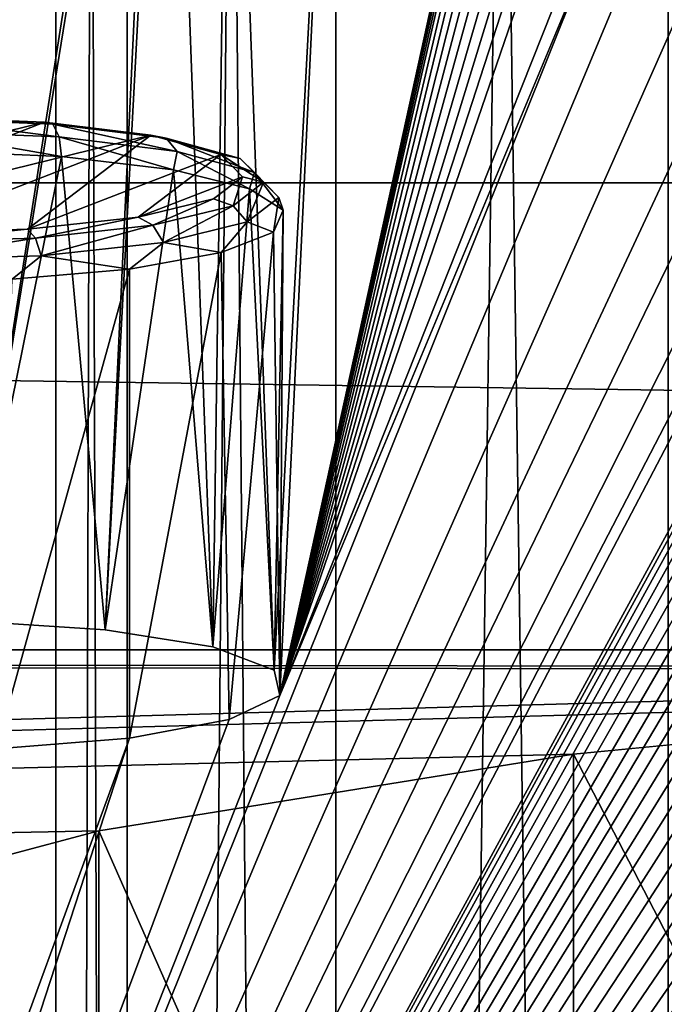
# Model space of a CAD drawing. Units: millimetres. Extents: x -194 to 100, y -1030 to 173.
# Drawn here: x -13 to -9, y -908 to -902 of the extents above; entities that cross this region are included whole.
import ezdxf

# ---------------------------------------------------------------- set-up
doc = ezdxf.new("R2010")
doc.units = ezdxf.units.MM
doc.header["$LTSCALE"] = 81.481481
for name, color, linetype in [('151', 7, 'CONTINUOUS'), ('16', 7, 'CONTINUOUS'), ('257', 7, 'CONTINUOUS'), ('278', 7, 'CONTINUOUS'), ('383', 7, 'CONTINUOUS'), ('384', 7, 'CONTINUOUS'), ('561', 7, 'CONTINUOUS'), ('650', 7, 'CONTINUOUS'), ('651', 7, 'CONTINUOUS')]:
    doc.layers.add(name, color=color, linetype=linetype)

msp = doc.modelspace()

# ---------------------------------------------------------------- linework, layer by layer
at = {"layer": '151', "color": 7, "linetype": 'CONTINUOUS'}
for points in [[(-9.4046, -906.0558, -295.1653), (-6.0128, -912.6225, -292.0955), (-6.0144, -905.729, -293.3119), (-9.4046, -906.0558, -295.1653)], [(-12.2421, -906.5147, -297.7678), (-9.4055, -912.9496, -293.9504), (-9.4046, -906.0558, -295.1653), (-12.2421, -906.5147, -297.7678)], [(-9.4055, -912.9496, -293.9504), (-6.0128, -912.6225, -292.0955), (-9.4046, -906.0558, -295.1653), (-9.4055, -912.9496, -293.9504)], [(-14.3618, -907.0791, -300.9689), (-12.2448, -913.4088, -296.5552), (-12.2421, -906.5147, -297.7678), (-14.3618, -907.0791, -300.9689)], [(-12.2448, -913.4088, -296.5552), (-9.4055, -912.9496, -293.9504), (-12.2421, -906.5147, -297.7678), (-12.2448, -913.4088, -296.5552)], [(-14.3635, -913.9732, -299.7557), (-12.2448, -913.4088, -296.5552), (-14.3618, -907.0791, -300.9689), (-14.3635, -913.9732, -299.7557)]]:
    msp.add_3dface(points, dxfattribs=at)
at = {"layer": '16', "color": 7, "linetype": 'CONTINUOUS'}
for points in [[(-12.4998, -828.3), (-12.0742, -828.3, -3.2347), (-12.5, -967.5), (-12.4998, -828.3)], [(-12.0741, -967.5, 3.2352), (-12.4998, -828.3), (-12.5, -967.5), (-12.0741, -967.5, 3.2352)], [(-12.5, -967.5), (-12.0742, -828.3, -3.2347), (-12.0741, -967.5, -3.2352), (-12.5, -967.5)], [(-12.0742, -828.3, 3.2347), (-12.4998, -828.3), (-12.0741, -967.5, 3.2352), (-12.0742, -828.3, 3.2347)], [(-10.8248, -828.3, 6.2505), (-12.0742, -828.3, 3.2347), (-10.8253, -967.5, 6.25), (-10.8248, -828.3, 6.2505)], [(-10.8253, -967.5, 6.25), (-12.0742, -828.3, 3.2347), (-12.0741, -967.5, 3.2352), (-10.8253, -967.5, 6.25)], [(-12.0742, -828.3, -3.2347), (-10.8248, -828.3, -6.2505), (-12.0741, -967.5, -3.2352), (-12.0742, -828.3, -3.2347)], [(-12.0741, -967.5, -3.2352), (-10.8248, -828.3, -6.2505), (-10.8253, -967.5, -6.25), (-12.0741, -967.5, -3.2352)], [(-8.8388, -967.5, 8.8388), (-10.8248, -828.3, 6.2505), (-10.8253, -967.5, 6.25), (-8.8388, -967.5, 8.8388)], [(-10.8248, -828.3, -6.2505), (-8.8394, -828.3, -8.8381), (-10.8253, -967.5, -6.25), (-10.8248, -828.3, -6.2505)], [(-10.8253, -967.5, -6.25), (-8.8394, -828.3, -8.8381), (-8.8388, -967.5, -8.8388), (-10.8253, -967.5, -6.25)], [(-8.8394, -828.3, 8.8381), (-10.8248, -828.3, 6.2505), (-8.8388, -967.5, 8.8388), (-8.8394, -828.3, 8.8381)]]:
    msp.add_3dface(points, dxfattribs=at)
at = {"layer": '257', "color": 7, "linetype": 'CONTINUOUS'}
for points in [[(-12.4665, -902.4805, -337.3718), (-13.2208, -902.4478, -337.1859), (-13.0297, -905.2584, -336.7131), (-12.4665, -902.4805, -337.3718)], [(-12.2052, -905.3112, -337.0127), (-12.4665, -902.4805, -337.3718), (-13.0297, -905.2584, -336.7131), (-12.2052, -905.3112, -337.0127)], [(-11.7959, -902.5603, -337.8241), (-12.4665, -902.4805, -337.3718), (-12.2052, -905.3112, -337.0127), (-11.7959, -902.5603, -337.8241)], [(-11.5613, -905.4145, -337.5987), (-11.7959, -902.5603, -337.8241), (-12.2052, -905.3112, -337.0127), (-11.5613, -905.4145, -337.5987)], [(-11.3416, -902.6727, -338.4614), (-11.7959, -902.5603, -337.8241), (-11.5613, -905.4145, -337.5987), (-11.3416, -902.6727, -338.4614)], [(-11.1943, -905.5528, -338.3829), (-11.3416, -902.6727, -338.4614), (-11.5613, -905.4145, -337.5987), (-11.1943, -905.5528, -338.3829)], [(-11.1414, -902.8011, -339.1895), (-11.3416, -902.6727, -338.4614), (-11.1943, -905.5528, -338.3829), (-11.1414, -902.8011, -339.1895)], [(-11.1994, -902.9326, -339.9357), (-11.1414, -902.8011, -339.1895), (-11.1598, -905.7053, -339.2477), (-11.1994, -902.9326, -339.9357)], [(-11.1598, -905.7053, -339.2477), (-11.1414, -902.8011, -339.1895), (-11.1943, -905.5528, -338.3829), (-11.1598, -905.7053, -339.2477)], [(-11.5115, -903.0547, -340.6281), (-11.1994, -902.9326, -339.9357), (-11.464, -905.8485, -340.0597), (-11.5115, -903.0547, -340.6281)], [(-11.464, -905.8485, -340.0597), (-11.1994, -902.9326, -339.9357), (-11.1598, -905.7053, -339.2477), (-11.464, -905.8485, -340.0597)], [(-12.0591, -903.1536, -341.1887), (-11.5115, -903.0547, -340.6281), (-12.0591, -905.9603, -340.6938), (-12.0591, -903.1536, -341.1887)], [(-12.0591, -905.9603, -340.6938), (-11.5115, -903.0547, -340.6281), (-11.464, -905.8485, -340.0597), (-12.0591, -905.9603, -340.6938)]]:
    msp.add_3dface(points, dxfattribs=at)
at = {"layer": '278', "color": 7, "linetype": 'CONTINUOUS'}
for points in [[(-13.3242, -902.2442, -337.4708), (-12.5682, -902.274, -337.6402), (-14.8322, -902.8303, -340.7952), (-13.3242, -902.2442, -337.4708)], [(-14.8322, -902.8303, -340.7952), (-12.5682, -902.274, -337.6402), (-14.1951, -902.9085, -341.2388), (-14.8322, -902.8303, -340.7952)], [(-14.1951, -902.9085, -341.2388), (-12.5682, -902.274, -337.6402), (-11.931, -902.3522, -338.0837), (-14.1951, -902.9085, -341.2388)], [(-13.4391, -902.9384, -341.4081), (-14.1951, -902.9085, -341.2388), (-11.931, -902.3522, -338.0837), (-13.4391, -902.9384, -341.4081)], [(-12.6697, -902.9157, -341.2794), (-13.4391, -902.9384, -341.4081), (-11.931, -902.3522, -338.0837), (-12.6697, -902.9157, -341.2794)], [(-11.5143, -902.4672, -338.7356), (-12.6697, -902.9157, -341.2794), (-11.931, -902.3522, -338.0837), (-11.5143, -902.4672, -338.7356)], [(-12.0081, -902.8436, -340.8703), (-12.6697, -902.9157, -341.2794), (-11.5143, -902.4672, -338.7356), (-12.0081, -902.8436, -340.8703)], [(-11.3831, -902.6008, -339.4933), (-12.0081, -902.8436, -340.8703), (-11.5143, -902.4672, -338.7356), (-11.3831, -902.6008, -339.4933)], [(-11.5567, -902.733, -340.2432), (-12.0081, -902.8436, -340.8703), (-11.3831, -902.6008, -339.4933), (-11.5567, -902.733, -340.2432)]]:
    msp.add_3dface(points, dxfattribs=at)
at = {"layer": '383', "color": 7, "linetype": 'CONTINUOUS'}
for points in [[(-11.931, -902.3522, -338.0837), (-12.5682, -902.274, -337.6402), (-11.8403, -902.3702, -337.9932), (-11.931, -902.3522, -338.0837)], [(-11.8403, -902.3702, -337.9932), (-12.5682, -902.274, -337.6402), (-12.5174, -902.2871, -337.522), (-11.8403, -902.3702, -337.9932)], [(-12.4801, -902.3627, -337.4237), (-11.7738, -902.4494, -337.9152), (-12.5174, -902.2871, -337.522), (-12.4801, -902.3627, -337.4237)], [(-12.5174, -902.2871, -337.522), (-11.7738, -902.4494, -337.9152), (-11.8403, -902.3702, -337.9932), (-12.5174, -902.2871, -337.522)], [(-12.4665, -902.4805, -337.3718), (-11.7959, -902.5603, -337.8241), (-12.4801, -902.3627, -337.4237), (-12.4665, -902.4805, -337.3718)], [(-12.4801, -902.3627, -337.4237), (-11.7959, -902.5603, -337.8241), (-11.7738, -902.4494, -337.9152), (-12.4801, -902.3627, -337.4237)], [(-11.5143, -902.4672, -338.7356), (-11.931, -902.3522, -338.0837), (-11.3979, -902.4919, -338.6838), (-11.5143, -902.4672, -338.7356)], [(-11.931, -902.3522, -338.0837), (-11.8403, -902.3702, -337.9932), (-11.3979, -902.4919, -338.6838), (-11.931, -902.3522, -338.0837)], [(-11.7738, -902.4494, -337.9152), (-11.3124, -902.5764, -338.6355), (-11.8403, -902.3702, -337.9932), (-11.7738, -902.4494, -337.9152)], [(-11.8403, -902.3702, -337.9932), (-11.3124, -902.5764, -338.6355), (-11.3979, -902.4919, -338.6838), (-11.8403, -902.3702, -337.9932)], [(-11.7959, -902.5603, -337.8241), (-11.3416, -902.6727, -338.4614), (-11.7738, -902.4494, -337.9152), (-11.7959, -902.5603, -337.8241)], [(-11.7738, -902.4494, -337.9152), (-11.3416, -902.6727, -338.4614), (-11.3124, -902.5764, -338.6355), (-11.7738, -902.4494, -337.9152)], [(-11.3831, -902.6008, -339.4933), (-11.5143, -902.4672, -338.7356), (-11.2575, -902.6338, -339.4885), (-11.3831, -902.6008, -339.4933)], [(-11.5143, -902.4672, -338.7356), (-11.3979, -902.4919, -338.6838), (-11.2575, -902.6338, -339.4885), (-11.5143, -902.4672, -338.7356)], [(-11.3124, -902.5764, -338.6355), (-11.1659, -902.7244, -339.4749), (-11.3979, -902.4919, -338.6838), (-11.3124, -902.5764, -338.6355)], [(-11.3979, -902.4919, -338.6838), (-11.1659, -902.7244, -339.4749), (-11.2575, -902.6338, -339.4885), (-11.3979, -902.4919, -338.6838)], [(-11.5567, -902.733, -340.2432), (-11.3831, -902.6008, -339.4933), (-11.4405, -902.7743, -340.2848), (-11.5567, -902.733, -340.2432)], [(-11.3831, -902.6008, -339.4933), (-11.2575, -902.6338, -339.4885), (-11.4405, -902.7743, -340.2848), (-11.3831, -902.6008, -339.4933)], [(-11.3416, -902.6727, -338.4614), (-11.1414, -902.8011, -339.1895), (-11.3124, -902.5764, -338.6355), (-11.3416, -902.6727, -338.4614)], [(-11.3124, -902.5764, -338.6355), (-11.1414, -902.8011, -339.1895), (-11.1659, -902.7244, -339.4749), (-11.3124, -902.5764, -338.6355)], [(-11.2575, -902.6338, -339.4885), (-11.3568, -902.8709, -340.3056), (-11.4405, -902.7743, -340.2848), (-11.2575, -902.6338, -339.4885)], [(-11.1659, -902.7244, -339.4749), (-11.3568, -902.8709, -340.3056), (-11.2575, -902.6338, -339.4885), (-11.1659, -902.7244, -339.4749)], [(-12.0081, -902.8436, -340.8703), (-11.5567, -902.733, -340.2432), (-11.919, -902.8918, -340.9516), (-12.0081, -902.8436, -340.8703)], [(-11.5567, -902.733, -340.2432), (-11.4405, -902.7743, -340.2848), (-11.919, -902.8918, -340.9516), (-11.5567, -902.733, -340.2432)], [(-11.1659, -902.7244, -339.4749), (-11.1994, -902.9326, -339.9357), (-11.3568, -902.8709, -340.3056), (-11.1659, -902.7244, -339.4749)], [(-11.1414, -902.8011, -339.1895), (-11.1994, -902.9326, -339.9357), (-11.1659, -902.7244, -339.4749), (-11.1414, -902.8011, -339.1895)], [(-11.4405, -902.7743, -340.2848), (-11.8559, -902.9936, -341.0011), (-11.919, -902.8918, -340.9516), (-11.4405, -902.7743, -340.2848)], [(-11.3568, -902.8709, -340.3056), (-11.8559, -902.9936, -341.0011), (-11.4405, -902.7743, -340.2848), (-11.3568, -902.8709, -340.3056)], [(-12.6697, -902.9157, -341.2794), (-12.0081, -902.8436, -340.8703), (-12.6202, -902.9686, -341.3873), (-12.6697, -902.9157, -341.2794)], [(-12.0081, -902.8436, -340.8703), (-11.919, -902.8918, -340.9516), (-12.6202, -902.9686, -341.3873), (-12.0081, -902.8436, -340.8703)], [(-13.4391, -902.9384, -341.4081), (-12.6697, -902.9157, -341.2794), (-13.4373, -902.993, -341.5255), (-13.4391, -902.9384, -341.4081)], [(-12.6697, -902.9157, -341.2794), (-12.6202, -902.9686, -341.3873), (-13.4373, -902.993, -341.5255), (-12.6697, -902.9157, -341.2794)], [(-11.919, -902.8918, -340.9516), (-12.5873, -903.0737, -341.4556), (-12.6202, -902.9686, -341.3873), (-11.919, -902.8918, -340.9516)], [(-11.8559, -902.9936, -341.0011), (-12.5873, -903.0737, -341.4556), (-11.919, -902.8918, -340.9516), (-11.8559, -902.9936, -341.0011)], [(-11.3568, -902.8709, -340.3056), (-11.5115, -903.0547, -340.6281), (-11.8559, -902.9936, -341.0011), (-11.3568, -902.8709, -340.3056)], [(-11.1994, -902.9326, -339.9357), (-11.5115, -903.0547, -340.6281), (-11.3568, -902.8709, -340.3056), (-11.1994, -902.9326, -339.9357)], [(-12.5873, -903.0737, -341.4556), (-13.4397, -903.0991, -341.5998), (-12.6202, -902.9686, -341.3873), (-12.5873, -903.0737, -341.4556)], [(-12.6202, -902.9686, -341.3873), (-13.4397, -903.0991, -341.5998), (-13.4373, -902.993, -341.5255), (-12.6202, -902.9686, -341.3873)], [(-11.8559, -902.9936, -341.0011), (-12.0591, -903.1536, -341.1887), (-12.5873, -903.0737, -341.4556), (-11.8559, -902.9936, -341.0011)], [(-11.5115, -903.0547, -340.6281), (-12.0591, -903.1536, -341.1887), (-11.8559, -902.9936, -341.0011), (-11.5115, -903.0547, -340.6281)], [(-12.5873, -903.0737, -341.4556), (-12.7615, -903.2131, -341.526), (-13.4397, -903.0991, -341.5998), (-12.5873, -903.0737, -341.4556)], [(-12.0591, -903.1536, -341.1887), (-12.7615, -903.2131, -341.526), (-12.5873, -903.0737, -341.4556), (-12.0591, -903.1536, -341.1887)]]:
    msp.add_3dface(points, dxfattribs=at)
at = {"layer": '384', "color": 7, "linetype": 'CONTINUOUS'}
for points in [[(-12.5174, -902.2871, -337.522), (-13.3242, -902.2442, -337.4708), (-13.326, -902.2553, -337.3418), (-12.5174, -902.2871, -337.522)], [(-12.4801, -902.3627, -337.4237), (-13.326, -902.2553, -337.3418), (-13.3236, -902.3296, -337.2357), (-12.4801, -902.3627, -337.4237)], [(-12.4801, -902.3627, -337.4237), (-12.5174, -902.2871, -337.522), (-13.326, -902.2553, -337.3418), (-12.4801, -902.3627, -337.4237)], [(-12.5682, -902.274, -337.6402), (-13.3242, -902.2442, -337.4708), (-12.5174, -902.2871, -337.522), (-12.5682, -902.274, -337.6402)], [(-13.2208, -902.4478, -337.1859), (-12.4665, -902.4805, -337.3718), (-13.3236, -902.3296, -337.2357), (-13.2208, -902.4478, -337.1859)], [(-12.4665, -902.4805, -337.3718), (-12.4801, -902.3627, -337.4237), (-13.3236, -902.3296, -337.2357), (-12.4665, -902.4805, -337.3718)]]:
    msp.add_3dface(points, dxfattribs=at)
at = {"layer": '561', "color": 7, "linetype": 'CONTINUOUS'}
for points in [[(-12.0591, -903.1536, -341.1887), (-12.0591, -905.9603, -340.6938), (-12.8554, -906.024, -341.0552), (-12.0591, -903.1536, -341.1887)], [(-12.7615, -903.2131, -341.526), (-12.0591, -903.1536, -341.1887), (-12.8554, -906.024, -341.0552), (-12.7615, -903.2131, -341.526)]]:
    msp.add_3dface(points, dxfattribs=at)
at = {"layer": '650', "color": 7, "linetype": 'CONTINUOUS'}
for points in [[(-10.4813, -889.0108, -244.5685), (-13.0297, -905.2584, -336.7131), (-13.0436, -892.3278, -263.3802), (-10.4813, -889.0108, -244.5685)], [(-13.0297, -905.2584, -336.7131), (-10.4813, -889.0108, -244.5685), (-11.8615, -898.06, -295.8893), (-13.0297, -905.2584, -336.7131)], [(-12.2052, -905.3112, -337.0127), (-13.0297, -905.2584, -336.7131), (-11.8615, -898.06, -295.8893), (-12.2052, -905.3112, -337.0127)], [(-12.2052, -905.3112, -337.0127), (-11.8615, -898.06, -295.8893), (-11.827, -898.2125, -296.7541), (-12.2052, -905.3112, -337.0127)], [(-11.5613, -905.4145, -337.5987), (-12.2052, -905.3112, -337.0127), (-11.827, -898.2125, -296.7541), (-11.5613, -905.4145, -337.5987)], [(-11.46, -898.3508, -297.5383), (-11.5613, -905.4145, -337.5987), (-11.827, -898.2125, -296.7541), (-11.46, -898.3508, -297.5383)], [(-11.1943, -905.5528, -338.3829), (-11.5613, -905.4145, -337.5987), (-11.46, -898.3508, -297.5383), (-11.1943, -905.5528, -338.3829)], [(-11.1943, -905.5528, -338.3829), (-11.46, -898.3508, -297.5383), (-10.8161, -898.4541, -298.1243), (-11.1943, -905.5528, -338.3829)], [(-11.1598, -905.7053, -339.2477), (-11.1943, -905.5528, -338.3829), (-10.8161, -898.4541, -298.1243), (-11.1598, -905.7053, -339.2477)], [(-11.1598, -905.7053, -339.2477), (-10.8161, -898.4541, -298.1243), (-10.0009, -900.4139, -309.2385), (-11.1598, -905.7053, -339.2477)], [(-9.9995, -900.4363, -309.3655), (-11.1598, -905.7053, -339.2477), (-10.0009, -900.4139, -309.2385), (-9.9995, -900.4363, -309.3655)], [(-9.9946, -900.4581, -309.4895), (-11.1598, -905.7053, -339.2477), (-9.9995, -900.4363, -309.3655), (-9.9946, -900.4581, -309.4895)], [(-9.9857, -900.4794, -309.6105), (-11.1598, -905.7053, -339.2477), (-9.9946, -900.4581, -309.4895), (-9.9857, -900.4794, -309.6105)], [(-9.9724, -900.5002, -309.728), (-11.1598, -905.7053, -339.2477), (-9.9857, -900.4794, -309.6105), (-9.9724, -900.5002, -309.728)], [(-9.9468, -900.5267, -309.8788), (-11.1598, -905.7053, -339.2477), (-9.9724, -900.5002, -309.728), (-9.9468, -900.5267, -309.8788)], [(-9.9128, -900.5522, -310.0234), (-11.1598, -905.7053, -339.2477), (-9.9468, -900.5267, -309.8788), (-9.9128, -900.5522, -310.0234)], [(-9.8703, -900.5765, -310.1607), (-11.1598, -905.7053, -339.2477), (-9.9128, -900.5522, -310.0234), (-9.8703, -900.5765, -310.1607)], [(-9.819, -900.5994, -310.2906), (-11.1598, -905.7053, -339.2477), (-9.8703, -900.5765, -310.1607), (-9.819, -900.5994, -310.2906)], [(-9.759, -900.6211, -310.4136), (-11.1598, -905.7053, -339.2477), (-9.819, -900.5994, -310.2906), (-9.759, -900.6211, -310.4136)], [(-9.6909, -900.6409, -310.5259), (-11.1598, -905.7053, -339.2477), (-9.759, -900.6211, -310.4136), (-9.6909, -900.6409, -310.5259)], [(-9.6152, -900.6584, -310.6253), (-11.1598, -905.7053, -339.2477), (-9.6909, -900.6409, -310.5259), (-9.6152, -900.6584, -310.6253)], [(-9.5316, -900.6739, -310.7131), (-11.1598, -905.7053, -339.2477), (-9.6152, -900.6584, -310.6253), (-9.5316, -900.6739, -310.7131)], [(-9.44, -900.6873, -310.7894), (-11.1598, -905.7053, -339.2477), (-9.5316, -900.6739, -310.7131), (-9.44, -900.6873, -310.7894)], [(-9.2754, -900.9569, -312.3183), (-11.1598, -905.7053, -339.2477), (-9.44, -900.6873, -310.7894), (-9.2754, -900.9569, -312.3183)], [(-15.8438, -917.5705, -406.5385), (-7.2481, -901.1523, -313.4262), (-6.7359, -900.8619, -311.7793), (-15.8438, -917.5705, -406.5385)], [(-6.7228, -900.9008, -312.0001), (-15.8438, -917.5705, -406.5385), (-6.7359, -900.8619, -311.7793), (-6.7228, -900.9008, -312.0001)], [(-6.6949, -900.9391, -312.2172), (-15.8438, -917.5705, -406.5385), (-6.7228, -900.9008, -312.0001), (-6.6949, -900.9391, -312.2172)], [(-6.6521, -900.9772, -312.4333), (-15.8438, -917.5705, -406.5385), (-6.6949, -900.9391, -312.2172), (-6.6521, -900.9772, -312.4333)], [(-6.5947, -901.0152, -312.6491), (-15.8438, -917.5705, -406.5385), (-6.6521, -900.9772, -312.4333), (-6.5947, -901.0152, -312.6491)], [(-9.2754, -900.9569, -312.3183), (-9.2176, -901.0355, -312.7638), (-11.1598, -905.7053, -339.2477), (-9.2754, -900.9569, -312.3183)], [(-6.5231, -901.0529, -312.8625), (-15.8438, -917.5705, -406.5385), (-6.5947, -901.0152, -312.6491), (-6.5231, -901.0529, -312.8625)], [(-8.9792, -901.1299, -313.2993), (-15.8438, -917.5705, -406.5385), (-9.2176, -901.0355, -312.7638), (-8.9792, -901.1299, -313.2993)], [(-15.8438, -917.5705, -406.5385), (-11.1598, -905.7053, -339.2477), (-9.2176, -901.0355, -312.7638), (-15.8438, -917.5705, -406.5385)], [(-6.4375, -901.0897, -313.0712), (-15.8438, -917.5705, -406.5385), (-6.5231, -901.0529, -312.8625), (-6.4375, -901.0897, -313.0712)], [(-6.3382, -901.1254, -313.2739), (-15.8438, -917.5705, -406.5385), (-6.4375, -901.0897, -313.0712), (-6.3382, -901.1254, -313.2739)], [(-6.2245, -901.1605, -313.473), (-15.8438, -917.5705, -406.5385), (-6.3382, -901.1254, -313.2739), (-6.2245, -901.1605, -313.473)], [(-8.5936, -901.2083, -313.744), (-15.8438, -917.5705, -406.5385), (-8.9792, -901.1299, -313.2993), (-8.5936, -901.2083, -313.744)], [(-7.2481, -901.1523, -313.4262), (-15.8438, -917.5705, -406.5385), (-7.3691, -901.2093, -313.7499), (-7.2481, -901.1523, -313.4262)], [(-6.1234, -901.1881, -313.6294), (-15.8438, -917.5705, -406.5385), (-6.2245, -901.1605, -313.473), (-6.1234, -901.1881, -313.6294)], [(-6.0136, -901.215, -313.7821), (-15.8438, -917.5705, -406.5385), (-6.1234, -901.1881, -313.6294), (-6.0136, -901.215, -313.7821)], [(-8.2253, -901.2488, -313.9737), (-15.8438, -917.5705, -406.5385), (-8.5936, -901.2083, -313.744), (-8.2253, -901.2488, -313.9737)], [(-7.3691, -901.2093, -313.7499), (-15.8438, -917.5705, -406.5385), (-7.6185, -901.2493, -313.9766), (-7.3691, -901.2093, -313.7499)], [(-5.8955, -901.2411, -313.9303), (-15.8438, -917.5705, -406.5385), (-6.0136, -901.215, -313.7821), (-5.8955, -901.2411, -313.9303)], [(-5.7693, -901.2663, -314.073), (-15.8438, -917.5705, -406.5385), (-5.8955, -901.2411, -313.9303), (-5.7693, -901.2663, -314.073)], [(-7.9344, -901.2597, -314.0357), (-15.8438, -917.5705, -406.5385), (-8.2253, -901.2488, -313.9737), (-7.9344, -901.2597, -314.0357)], [(-7.6185, -901.2493, -313.9766), (-15.8438, -917.5705, -406.5385), (-7.9344, -901.2597, -314.0357), (-7.6185, -901.2493, -313.9766)], [(-5.6347, -901.2905, -314.2105), (-15.8438, -917.5705, -406.5385), (-5.7693, -901.2663, -314.073), (-5.6347, -901.2905, -314.2105)], [(-5.4905, -901.3142, -314.3443), (-15.8438, -917.5705, -406.5385), (-5.6347, -901.2905, -314.2105), (-5.4905, -901.3142, -314.3443)], [(-5.3379, -901.337, -314.4737), (-15.8438, -917.5705, -406.5385), (-5.4905, -901.3142, -314.3443), (-5.3379, -901.337, -314.4737)], [(-5.1779, -901.3588, -314.5974), (-15.8438, -917.5705, -406.5385), (-5.3379, -901.337, -314.4737), (-5.1779, -901.3588, -314.5974)], [(-5.0116, -901.3794, -314.7145), (-15.8438, -917.5705, -406.5385), (-5.1779, -901.3588, -314.5974), (-5.0116, -901.3794, -314.7145)], [(-4.8402, -901.3987, -314.824), (-15.8438, -917.5705, -406.5385), (-5.0116, -901.3794, -314.7145), (-4.8402, -901.3987, -314.824)], [(-4.6626, -901.4168, -314.9266), (-15.8438, -917.5705, -406.5385), (-4.8402, -901.3987, -314.824), (-4.6626, -901.4168, -314.9266)], [(-4.4768, -901.434, -315.0242), (-15.8438, -917.5705, -406.5385), (-4.6626, -901.4168, -314.9266), (-4.4768, -901.434, -315.0242)], [(-4.2847, -901.4501, -315.1153), (-15.8438, -917.5705, -406.5385), (-4.4768, -901.434, -315.0242), (-4.2847, -901.4501, -315.1153)], [(-4.088, -901.4647, -315.1982), (-15.8438, -917.5705, -406.5385), (-4.2847, -901.4501, -315.1153), (-4.088, -901.4647, -315.1982)], [(-3.8887, -901.4776, -315.2715), (-15.8438, -917.5705, -406.5385), (-4.088, -901.4647, -315.1982), (-3.8887, -901.4776, -315.2715)], [(-3.6886, -901.4886, -315.3335), (-15.8438, -917.5705, -406.5385), (-3.8887, -901.4776, -315.2715), (-3.6886, -901.4886, -315.3335)], [(-3.4866, -901.4975, -315.3839), (-15.8438, -917.5705, -406.5385), (-3.6886, -901.4886, -315.3335), (-3.4866, -901.4975, -315.3839)], [(-3.2799, -901.5045, -315.4239), (-15.8438, -917.5705, -406.5385), (-3.4866, -901.4975, -315.3839), (-3.2799, -901.5045, -315.4239)], [(-3.0705, -901.5098, -315.454), (-15.8438, -917.5705, -406.5385), (-3.2799, -901.5045, -315.4239), (-3.0705, -901.5098, -315.454)], [(-2.8606, -901.5134, -315.4746), (-15.8438, -917.5705, -406.5385), (-3.0705, -901.5098, -315.454), (-2.8606, -901.5134, -315.4746)], [(-2.6522, -901.5155, -315.4861), (-15.8438, -917.5705, -406.5385), (-2.8606, -901.5134, -315.4746), (-2.6522, -901.5155, -315.4861)], [(-2.2218, -903.2118, -325.1064), (-15.8438, -917.5705, -406.5385), (-2.2448, -901.5147, -315.4817), (-2.2218, -903.2118, -325.1064)], [(-2.2448, -901.5147, -315.4817), (-15.8438, -917.5705, -406.5385), (-2.4474, -901.5159, -315.4888), (-2.2448, -901.5147, -315.4817)], [(-2.4474, -901.5159, -315.4888), (-15.8438, -917.5705, -406.5385), (-2.6522, -901.5155, -315.4861), (-2.4474, -901.5159, -315.4888)], [(-2.2218, -903.2118, -325.1064), (-2.2218, -906.077, -341.3558), (-15.8438, -917.5705, -406.5385), (-2.2218, -903.2118, -325.1064)], [(-11.464, -905.8485, -340.0597), (-11.1598, -905.7053, -339.2477), (-15.8438, -917.5705, -406.5385), (-11.464, -905.8485, -340.0597)], [(-12.0591, -905.9603, -340.6938), (-11.464, -905.8485, -340.0597), (-15.8438, -917.5705, -406.5385), (-12.0591, -905.9603, -340.6938)], [(-13.0436, -908.6446, -355.9171), (-12.0591, -905.9603, -340.6938), (-15.8438, -917.5705, -406.5385), (-13.0436, -908.6446, -355.9171)], [(-12.0591, -905.9603, -340.6938), (-13.0436, -908.6446, -355.9171), (-12.8554, -906.024, -341.0552), (-12.0591, -905.9603, -340.6938)], [(-2.2218, -906.077, -341.3558), (-2.2218, -908.9422, -357.6051), (-15.8438, -917.5705, -406.5385), (-2.2218, -906.077, -341.3558)]]:
    msp.add_3dface(points, dxfattribs=at)
at = {"layer": '651', "color": 7, "linetype": 'CONTINUOUS'}
for points in [[(95.0542, -902.6372, -275.7775), (-88.3866, -899.9976, -260.8076), (-95.0554, -902.6378, -275.7808), (95.0542, -902.6372, -275.7775)], [(95.0542, -902.6372, -275.7775), (88.3848, -899.997, -260.8043), (-88.3866, -899.9976, -260.8076), (95.0542, -902.6372, -275.7775)], [(99.1295, -905.4318, -291.6264), (-95.0554, -902.6378, -275.7808), (-99.1302, -905.4325, -291.6307), (99.1295, -905.4318, -291.6264)], [(99.1295, -905.4318, -291.6264), (95.0542, -902.6372, -275.7775), (-95.0554, -902.6378, -275.7808), (99.1295, -905.4318, -291.6264)], [(-2.268, -905.5533, -292.3157), (-99.1302, -905.4325, -291.6307), (-100.5, -908.3035, -307.9129), (-2.268, -905.5533, -292.3157)], [(1.6128, -905.5394, -292.2369), (99.1295, -905.4318, -291.6264), (-99.1302, -905.4325, -291.6307), (1.6128, -905.5394, -292.2369)], [(-2.268, -905.5533, -292.3157), (1.6128, -905.5394, -292.2369), (-99.1302, -905.4325, -291.6307), (-2.268, -905.5533, -292.3157)], [(-6.0144, -905.729, -293.3119), (-2.268, -905.5533, -292.3157), (-100.5, -908.3035, -307.9129), (-6.0144, -905.729, -293.3119)], [(-9.4046, -906.0558, -295.1653), (-6.0144, -905.729, -293.3119), (-100.5, -908.3035, -307.9129), (-9.4046, -906.0558, -295.1653)], [(-12.2421, -906.5147, -297.7678), (-9.4046, -906.0558, -295.1653), (-100.5, -908.3035, -307.9129), (-12.2421, -906.5147, -297.7678)], [(-14.3618, -907.0791, -300.9689), (-12.2421, -906.5147, -297.7678), (-100.5, -908.3035, -307.9129), (-14.3618, -907.0791, -300.9689)]]:
    msp.add_3dface(points, dxfattribs=at)

doc.saveas('drawing.dxf')
